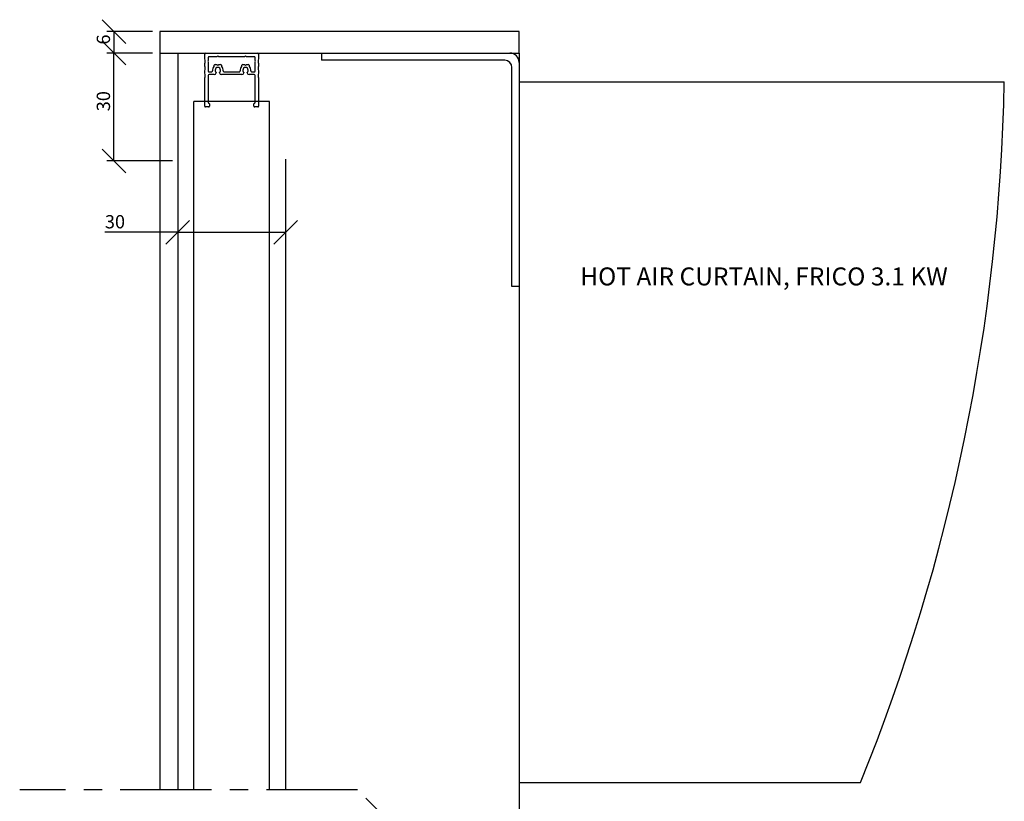
# Paper-space layout 'SLIDEITUP 3-PANEL TRANSOM (2)' of a CAD drawing. Units: millimetres. Extents: x 11 to 386, y 10 to 571.
# Drawn here: x 112 to 386, y 353 to 571 of the extents above; entities that cross this region are included whole.
import ezdxf

# ---------------------------------------------------------------- set-up
doc = ezdxf.new("R2010")
doc.units = ezdxf.units.MM
doc.linetypes.add('CENTERX2', pattern=[20.32, 12.7, -2.54, 2.54, -2.54])
for name, color, linetype in [('GLAS', 4, 'Continuous'), ('KONNEKTIONSLINJE', 7, 'CENTERX2'), ('KONTUR_GRÅ', 8, 'Continuous'), ('KONTUR_RÖD', 1, 'Continuous'), ('MÅTTSÄTTNING', 1, 'Continuous'), ('PROFIL', 1, 'Continuous')]:
    doc.layers.add(name, color=color, linetype=linetype)
doc.styles.add('SLDTEXTSTYLE0', font='TXT', dxfattribs={"width": 0.7})
doc.styles.add('SLDTEXTSTYLE2', font='TXT', dxfattribs={"width": 0.729167})
doc.dimstyles.new('SLDDIMSTYLE1', dxfattribs={"dimtxt": 3.704167, "dimasz": 6.604, "dimexe": 0, "dimexo": 0.0625, "dimgap": 0.926042, "dimtad": 1, "dimrnd": 1e-09, "dimzin": 12, "dimdsep": 46, "dimtxsty": 'SLDTEXTSTYLE0', "dimblk1": 'OBLIQUE', "dimblk2": 'OBLIQUE', "dimsah": 1, "dimcen": 0.09, "dimadec": 0, "dimazin": 3, "dimtfac": 1, "dimtdec": 0, "dimtofl": 0, "dimtmove": 0, "dimatfit": 3, "dimldrblk": 'OBLIQUE', "dimfxl": 0, "dimfrac": 2, "dimtolj": 1, "dimtzin": 12, "dimarcsym": 0})

# ---------------------------------------------------------------- blocks, each defined once
blk = doc.blocks.new('Block25')
at = {"layer": 'PROFIL'}
for p, q in [((-14.5, 0), (14.5, 0)), ((-15, -3.2), (-15, -0.5)), ((-13, -4.2), (-13.3, -4.5)), ((-13.3, -4.5), (-13, -4.8)), ((-13, -2.5), (-13, -4.2)), ((-13, -4.8), (-13, -10)), ((-8.2, -2), (-12.5, -2)), ((-7.7, -1.5), (-8.2, -2)), ((-7.2, -2), (-7.7, -1.5)), ((7.2, -2), (-7.2, -2)), ((7.7, -1.5), (7.2, -2)), ((8.2, -2), (7.7, -1.5)), ((12.5, -2), (8.2, -2)), ((13, -4.2), (13, -2.5)), ((13.3, -4.5), (13, -4.2)), ((13, -4.8), (13.3, -4.5)), ((13, -10), (13, -4.8)), ((15, -0.5), (15, -3.2)), ((-15, -7.2), (-15, -5.8)), ((-15, -11.2), (-15, -9.8)), ((-12.5, -10.5), (-11.16, -10.5)), ((-9.7, -7.05), (-9.7, -6.8)), ((-9.2, -6.3), (-8.2, -6.3)), ((-8.7, -10.82), (-8.7, -11)), ((-8.2, -6.3), (-7.7, -6.8)), ((-7.7, -6.8), (-7.2, -6.3)), ((-7.2, -6.3), (-6.2, -6.3)), ((-6.7, -11), (-6.7, -10.82)), ((-5.7, -6.8), (-5.7, -7.05)), ((-4.24, -10.5), (4.24, -10.5)), ((5.7, -7.05), (5.7, -6.8)), ((6.2, -6.3), (7.2, -6.3)), ((6.7, -10.82), (6.7, -11)), ((7.2, -6.3), (7.7, -6.8)), ((7.7, -6.8), (8.2, -6.3)), ((8.2, -6.3), (9.2, -6.3)), ((8.7, -11), (8.7, -10.82)), ((9.7, -6.8), (9.7, -7.05)), ((11.16, -10.5), (12.5, -10.5)), ((15, -5.8), (15, -7.2)), ((15, -9.8), (15, -11.2)), ((-15, -29.5), (-15, -13.8)), ((-13, -12.5), (-13, -27.53)), ((-9.7, -12), (-12.5, -12)), ((5.7, -12), (-5.7, -12)), ((12.5, -12), (9.7, -12)), ((13, -27.53), (13, -12.5)), ((15, -13.8), (15, -29.5)), ((-12.9, -30), (-14.5, -30)), ((-12.4, -28.3), (-12.4, -29.5)), ((12.4, -29.5), (12.4, -28.3)), ((14.5, -30), (12.9, -30))]:
    blk.add_line(p, q, dxfattribs=at)
for centre, radius, start, end in [((-14.5, -0.5), 0.5, 90, 180), ((14.5, -0.5), 0.5, 0, 90), ((-18.25, -4.5), 3.5, 338.2132, 21.7868), ((-12.5, -2.5), 0.5, 90, 180), ((12.5, -2.5), 0.5, 0, 90), ((18.25, -4.5), 3.5, 158.2132, 201.7868), ((-18.25, -8.5), 3.5, 338.2132, 21.7868), ((-12.5, -10), 0.5, 180, 270), ((-11.16, -10), 0.5, 270, 8.2132), ((-7.7, -9.5), 3, 135.5847, 188.2132), ((-10.2, -7.05), 0.5, 315.5847, 360), ((-9.2, -6.8), 0.5, 90, 180), ((-7.7, -9.5), 1.5, 318.5904, 221.4096), ((-9.2, -10.82), 0.5, 0, 41.4096), ((-6.2, -10.82), 0.5, 138.5904, 180), ((-6.2, -6.8), 0.5, 0, 90), ((-5.2, -7.05), 0.5, 180, 224.4153), ((-7.7, -9.5), 3, 351.7868, 44.4153), ((-4.24, -10), 0.5, 171.7868, 270), ((4.24, -10), 0.5, 270, 8.2132), ((7.7, -9.5), 3, 135.5847, 188.2132), ((5.2, -7.05), 0.5, 315.5847, 360), ((6.2, -6.8), 0.5, 90, 180), ((7.7, -9.5), 1.5, 318.5904, 221.4096), ((6.2, -10.82), 0.5, 360, 41.4096), ((9.2, -10.82), 0.5, 138.5904, 180), ((9.2, -6.8), 0.5, 0, 90), ((10.2, -7.05), 0.5, 180, 224.4153), ((7.7, -9.5), 3, 351.7868, 44.4153), ((11.16, -10), 0.5, 171.7868, 270), ((12.5, -10), 0.5, 270, 0), ((18.25, -8.5), 3.5, 158.2132, 201.7868), ((-18.25, -12.5), 3.5, 338.2132, 21.7868), ((-12.5, -12.5), 0.5, 90, 180), ((-9.7, -11), 1, 270, 0), ((-5.7, -11), 1, 180, 270), ((5.7, -11), 1, 270, 360), ((9.7, -11), 1, 180, 270), ((12.5, -12.5), 0.5, 0, 90), ((18.25, -12.5), 3.5, 158.2132, 201.7868), ((-14.5, -29.5), 0.5, 180, 270), ((-12.5, -27.53), 0.5, 180, 255.5225), ((-12.9, -29.5), 0.5, 270, 0), ((-12.7, -28.3), 0.3, 360, 75.5225), ((12.7, -28.3), 0.3, 104.4775, 180), ((12.9, -29.5), 0.5, 180, 270), ((12.5, -27.53), 0.5, 284.4775, 360), ((14.5, -29.5), 0.5, 270, 0)]:
    blk.add_arc(centre, radius, start, end, dxfattribs=at)
blk = doc.blocks.new('_Oblique')
at = {"color": 0, "linetype": 'ByBlock', "lineweight": -2}
blk.add_line((-0.5, -0.5), (0.5, 0.5), dxfattribs=at)
blk = doc.blocks.new('_D_19')
at = {"layer": 'MÅTTSÄTTNING', "ltscale": 2}
for p, q in [((149.08, 567.26), (136.3, 567.26)), ((138.3, 567.26), (138.3, 561.26)), ((149.08, 561.26), (136.3, 561.26))]:
    blk.add_line(p, q, dxfattribs=at)
at = {"layer": 'MÅTTSÄTTNING', "ltscale": 2, "xscale": 6.603999999999999, "yscale": 6.603999999999999}
for p, rotation in [((138.3, 567.26), 90.0000000000004), ((138.3, 561.26), 270.0000000000004)]:
    blk.add_blockref('_Oblique', p, dxfattribs=dict(at, rotation=rotation))
at = {"layer": 'MÅTTSÄTTNING', "ltscale": 2, "insert": (133.53, 563.64), "char_height": 3.7, "attachment_point": 1, "rotation": 90, "style": 'SLDTEXTSTYLE0'}
blk.add_mtext('6', dxfattribs=at)
blk = doc.blocks.new('_D_20')
at = {"layer": 'MÅTTSÄTTNING', "ltscale": 2}
for p, q in [((149.08, 561.26), (136.3, 561.26)), ((138.3, 531.26), (138.3, 561.26)), ((154.58, 531.26), (136.3, 531.26))]:
    blk.add_line(p, q, dxfattribs=at)
at = {"layer": 'MÅTTSÄTTNING', "ltscale": 2, "xscale": 6.603999999999999, "yscale": 6.603999999999999}
for p, rotation in [((138.3, 561.26), 90.0000000000004), ((138.3, 531.26), 270.0000000000004)]:
    blk.add_blockref('_Oblique', p, dxfattribs=dict(at, rotation=rotation))
at = {"layer": 'MÅTTSÄTTNING', "ltscale": 2, "insert": (133.53, 545.08), "char_height": 3.704, "attachment_point": 1, "rotation": 90, "style": 'SLDTEXTSTYLE0'}
blk.add_mtext('30', dxfattribs=at)
blk = doc.blocks.new('_D_22')
at = {"layer": 'MÅTTSÄTTNING', "ltscale": 2}
for q in [(135.8, 511.4), (186.08, 511.4)]:
    blk.add_line((156.08, 511.4), q, dxfattribs=at)
at = {"layer": 'MÅTTSÄTTNING', "ltscale": 2, "xscale": 6.603999999999999, "yscale": 6.603999999999999, "rotation": 180.0000000000004}
blk.add_blockref('_Oblique', (156.08, 511.4), dxfattribs=at)
at = {"layer": 'MÅTTSÄTTNING', "ltscale": 2, "xscale": 6.603999999999999, "yscale": 6.603999999999999}
blk.add_blockref('_Oblique', (186.08, 511.4), dxfattribs=at)
at = {"layer": 'MÅTTSÄTTNING', "ltscale": 2, "insert": (135.8, 516.18), "char_height": 3.704, "attachment_point": 1, "style": 'SLDTEXTSTYLE0'}
blk.add_mtext('30', dxfattribs=at)

psp = doc.layouts.new('SLIDEITUP 3-PANEL TRANSOM (2)')

# ---------------------------------------------------------------- linework, layer by layer
at = {"layer": 'GLAS', "ltscale": 2}
for p, q in [((160.586, 356.207), (160.586, 547.815)), ((181.586, 547.815), (160.586, 547.815)), ((181.586, 356.207), (181.586, 547.815))]:
    psp.add_line(p, q, dxfattribs=at)
at = {"layer": 'KONNEKTIONSLINJE', "linetype": 'CENTERX2', "ltscale": 2}
psp.add_line((206.129, 356.207), (112.094, 356.207), dxfattribs=at)
at = {"layer": 'KONNEKTIONSLINJE', "ltscale": 2}
psp.add_line((233.581, 328.756), (206.129, 356.207), dxfattribs=at)
at = {"layer": 'KONTUR_GRÅ', "ltscale": 2}
for p, q in [((151.082, 561.264), (151.082, 356.207)), ((156.082, 561.264), (156.082, 356.207)), ((251.079, 561.264), (251.079, 558.678)), ((186.082, 531.764), (186.082, 356.207)), ((251.079, 496.264), (251.079, 328.756))]:
    psp.add_line(p, q, dxfattribs=at)
at = {"layer": 'KONTUR_GRÅ', "linetype": 'Continuous', "ltscale": 2}
for p, q in [((251.079, 553.256), (386.079, 553.256)), ((251.079, 358.256), (346.079, 358.256))]:
    psp.add_line(p, q, dxfattribs=at)
psp.add_arc((-160.512, 563.775), 546.692, 337.91812, 358.89753, dxfattribs=at)
at = {"layer": 'KONTUR_RÖD', "linetype": 'Continuous', "ltscale": 2}
psp.add_line((179.082, 567.264), (151.082, 567.264), dxfattribs=at)
at = {"layer": 'KONTUR_RÖD', "ltscale": 2}
for p, q in [((196.079, 561.264), (248.493, 561.264)), ((196.079, 561.264), (196.079, 559.264)), ((247.079, 559.264), (196.079, 559.264)), ((249.079, 496.264), (249.079, 557.264)), ((251.079, 558.678), (251.079, 496.264)), ((251.079, 496.264), (249.079, 496.264))]:
    psp.add_line(p, q, dxfattribs=at)
for centre, radius in [((247.079, 557.264), 2), ((248.493, 558.678), 2.586)]:
    psp.add_arc(centre, radius, 0, 90, dxfattribs=at)
at = {"layer": 'PROFIL', "ltscale": 2}
for p, q in [((151.082, 567.264), (151.082, 561.264)), ((251.082, 567.264), (151.082, 567.264)), ((251.079, 561.264), (251.082, 567.264)), ((151.082, 561.264), (251.079, 561.264))]:
    psp.add_line(p, q, dxfattribs=at)

# ---------------------------------------------------------------- block references
at = {"layer": 'KONTUR_RÖD', "ltscale": 2, "xscale": 0.5, "yscale": 0.5, "zscale": 0.5}
psp.add_blockref('Block25', (171.082, 561.264), dxfattribs=at)

# ---------------------------------------------------------------- texts
at = {"layer": 'KONTUR_GRÅ', "ltscale": 2, "insert": (268.075, 501.605), "char_height": 5, "attachment_point": 1, "style": 'SLDTEXTSTYLE2'}
psp.add_mtext('HOT AIR CURTAIN, FRICO 3.1 KW', dxfattribs=at)

# ---------------------------------------------------------------- dimensions: what is measured, and where the dimension line sits
at = {"layer": 'MÅTTSÄTTNING', "ltscale": 2}
for p1, picture, middle in [((151.082, 567.264), '_D_19', (138.302, 564.889)), ((156.582, 531.264), '_D_20', (138.302, 547.585))]:
    dim = psp.add_linear_dim(base=(138.302, 561.264), p1=p1, p2=(151.082, 561.264), angle=90, dimstyle='SLDDIMSTYLE1', dxfattribs=at)
    dim.commit()
    dim.dimension.update_dxf_attribs({"geometry": picture, "text_midpoint": middle, "dimtype": 160})
dim = psp.add_linear_dim(base=(186.082, 511.4), p1=(156.082, 561.264), p2=(186.082, 531.764), dimstyle='SLDDIMSTYLE1', dxfattribs=at)
dim.commit()
dim.dimension.update_dxf_attribs({"geometry": '_D_22', "text_midpoint": (138.302, 511.4), "dimtype": 160})

doc.saveas('drawing.dxf')
